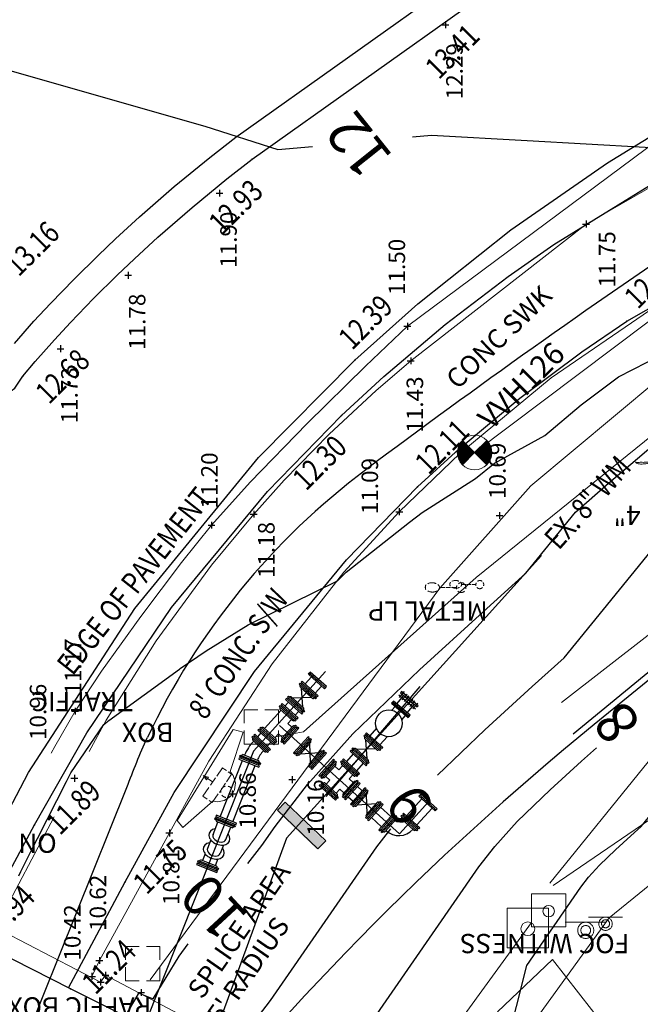
# Model space of a CAD drawing. Units: feet. Extents: x 465099 to 468176, y 1089202 to 1092289.
# Drawn here: x 467581 to 467626, y 1090123 to 1090195 of the extents above; entities that cross this region are included whole.
import ezdxf
from ezdxf.enums import TextEntityAlignment as Align

# ---------------------------------------------------------------- set-up
doc = ezdxf.new("R2010")
doc.units = ezdxf.units.FT
doc.header["$LTSCALE"] = 10
doc.header["$MEASUREMENT"] = 0
doc.header["$PDSIZE"] = 0.03
for name, pattern in [('DASH4', [0.1875, 0.125, -0.0625]), ('EXRW', [1.8, 0.6375, -0.075, 0.15, -0.075, 0.15, -0.075, 0.6375]), ('HIDDEN', [0.375, 0.25, -0.125]), ('LANELINE_EXIST', [1, 0.25, -0.75]), ('PHANTOM2', [1.25, 0.625, -0.125, 0.125, -0.125, 0.125, -0.125])]:
    doc.linetypes.add(name, pattern=pattern)
for name, color, linetype, lineweight in [('11', 13, 'CONTINUOUS', 0), ('14', 13, 'CONTINUOUS', 0), ('15', 13, 'CONTINUOUS', 0), ('26', 13, 'CONTINUOUS', 0), ('3', 13, 'CONTINUOUS', 0), ('62', 13, 'CONTINUOUS', 0), ('7', 13, 'CONTINUOUS', 0), ('S-TEXT', 13, 'LANELINE_EXIST', 0)]:
    doc.layers.add(name, color=color, linetype=linetype, lineweight=lineweight)
for name, color, linetype in [('CE_UTIL_TEL_SYMB', 13, 'CONTINUOUS'), ('CONT-MJR', 13, 'CONTINUOUS'), ('CONT-MNR', 13, 'CONTINUOUS'), ('ES-ELEV', 13, 'CONTINUOUS'), ('ES-ELEVTIK', 13, 'CONTINUOUS'), ('ES-EOP', 7, 'CONTINUOUS'), ('ES-OBJECT', 13, 'CONTINUOUS'), ('ES-SWK', 13, 'CONTINUOUS'), ('EU-ELEC', 13, 'CONTINUOUS'), ('PROPWM', 7, 'CONTINUOUS'), ('S-BANK', 13, 'TOP_OF_BANK'), ('S-CONC', 7, 'CONTINUOUS'), ('S-DRIVE', 7, 'CONTINUOUS'), ('S-ELEC', 13, 'CONTINUOUS'), ('S-GTE', 13, 'DASH4'), ('s-pave', 7, 'CONTINUOUS'), ('s-row', 3, 'PHANTOM2'), ('S-SIGN', 13, 'CONTINUOUS'), ('S-TOPO-PTS', 13, 'CONTINUOUS'), ('S-WALK', 13, 'CONTINUOUS'), ('U-BUR-FO', 13, 'FIBEROPTIC_CABLE'), ('U-BUR-GAS', 13, 'GAS_LINE'), ('U-BUR-PWR', 13, 'BURIED_ELEC'), ('U-BUR-TEL', 13, 'BURIED TELEPHONE'), ('U-BUR-UNKNOWN', 13, 'CONTINUOUS'), ('U-BUR-WATER', 13, 'WATER_LINE'), ('U-TEXT', 13, 'CONTINUOUS'), ('U-VVH', 13, 'CONTINUOUS'), ('UG-SANSEWER', 13, 'CONTINUOUS'), ('UG-WATER', 13, 'CONTINUOUS')]:
    doc.layers.add(name, color=color, linetype=linetype)
doc.styles.add('L80', font='simplex.shx', dxfattribs={"oblique": 15, "height": 1.2})
doc.styles.add('L80 S', font='simplex.shx', dxfattribs={"width": 0.8, "height": 1.6})
doc.styles.add('ROMANS', font='romans.shx', dxfattribs={"oblique": 15, "height": 0.1})
doc.styles.add('TXT', font='txt.shx')
doc.linetypes.add('BURIED TELEPHONE', pattern='A,0.5,-0.2,["BT",Standard,S=0.1,R=0,X=-0.1,Y=-0.05],-0.25', length=0.95)
doc.linetypes.add('BURIED_ELEC', pattern='A,0.5,-0.2,["BE",Standard,S=0.1,R=0,X=-0.1,Y=-0.05],-0.25', length=0.95)
doc.linetypes.add('FIBEROPTIC_CABLE', pattern='A,0.5,-0.2,["FOC",Standard,S=0.1,R=0,X=-0.1,Y=-0.05],-0.25', length=0.95)
doc.linetypes.add('GAS_LINE', pattern='A,0.5,-0.2,["GAS",Standard,S=0.1,R=0,X=-0.1,Y=-0.05],-0.25', length=0.95)
doc.linetypes.add('SANITARY_FORCE_MAIN', pattern='A,0.8,-0.2,["FM",Standard,S=0.08,R=0,X=-0.1,Y=-0.05],-0.1', length=1.1)
doc.linetypes.add('TOP_OF_BANK', pattern='A,1,["/\\",Standard,S=0.08,R=0,X=0,Y=0],-0.13', length=1.13)
doc.linetypes.add('WATER_LINE', pattern='A,0.35,-0.03,["W",Standard,S=0.06,R=0,X=-0.03,Y=-0.03],-0.03', length=0.41)
doc.linetypes.add('WATER_SUPPLY', pattern='A,0.8,-0.2,["W",Standard,S=0.08,R=0,X=-0.1,Y=-0.05],-0.1', length=1.1)

# ---------------------------------------------------------------- blocks, each defined once
blk = doc.blocks.new('PS')
at = {"layer": '14', "color": 7, "linetype": 'HIDDEN', "lineweight": 0}
for p, q in [((0.012, 0.504), (0.012, 0.839)), ((-0.488, 0.5), (-0.488, 0.347)), ((-0.488, 0.5), (-0.177, 0.5)), ((0.154, 0.5), (-0.105, 0.5)), ((0.513, 0.5), (0.222, 0.5)), ((0.513, 0.504), (0.513, 0.354)), ((0.513, 0.181), (0.513, 0.292)), ((-0.488, 0.169), (-0.488, 0.283)), ((-0.488, 0.169), (-0.18, 0.169)), ((0.198, 0.169), (-0.125, 0.169)), ((0.509, 0.173), (0.245, 0.173))]:
    blk.add_line(p, q, dxfattribs=at)
blk.add_lwpolyline([(0.012, 0.831), (-0.039, 0.682), (0.06, 0.682), (0.008, 0.828)], dxfattribs=at)
for centre, radius, start, end in [((0.044, 0.011), 0.201, 163.8832, 202.8498), ((0.005, 0.011), 0.162, 45.0677, 132.9221), ((0.064, 0), 0.115, 329.0362, 30.9638), ((0.009, 0), 0.162, 227.1045, 312.8955)]:
    blk.add_arc(centre, radius, start, end, dxfattribs=at)
blk = doc.blocks.new('SSS')
at = {"layer": '15', "color": 1, "linetype": 'HIDDEN', "lineweight": 0}
blk.add_line((-0.494, 0.194), (0.494, 0.194), dxfattribs=at)
for radius in [0.195, 0.117]:
    blk.add_circle((0, 0), radius, dxfattribs=at)
blk = doc.blocks.new('LP')
at = {"layer": '3', "color": 1, "linetype": 'HIDDEN', "lineweight": 0}
for p, q in [((-0.527, -0.01), (-0.441, -0.01)), ((-0.441, -0.01), (-0.398, -0.01)), ((-0.375, -0.01), (-0.297, -0.01)), ((-0.297, -0.01), (-0.258, -0.01)), ((-0.231, -0.01), (-0.164, -0.01)), ((-0.164, -0.01), (-0.114, -0.01))]:
    blk.add_line(p, q, dxfattribs=at)
for centre, radius, start, end in [((-0.75, -0.005), 0.119, 146.8018, 205.5701), ((-0.705, -0.143), 0.25, 67.2387, 114.9648), ((-0.609, -0.007), 0.0821, 311.8863, 55.0502), ((0.026, -0.015), 0.14, 156.3251, 193.7355), ((0.003, 0.003), 0.104, 50.673, 129.327), ((-0.005, -0.014), 0.12, 345.375, 29.4878), ((-0.698, 0.122), 0.241, 242.0971, 295.8568), ((-0.001, -0.018), 0.113, 223.5201, 313.6855)]:
    blk.add_arc(centre, radius, start, end, dxfattribs=at)
blk = doc.blocks.new('TPD')
at = {"layer": '11', "color": 40, "linetype": 'Continuous', "lineweight": 0}
blk.add_lwpolyline([(-0.502, -0.46), (-0.502, 0.502), (0.502, 0.502), (0.502, -0.46)], close=True, dxfattribs=at)
blk.add_circle((0, 0), 0.167, dxfattribs=at)
blk = doc.blocks.new('WPB')
at = {"layer": '26', "color": 40, "linetype": 'Continuous', "lineweight": 0}
for p, q in [((-0.497, 0.497), (-0.497, 0.102)), ((-0.497, 0.497), (-0.102, 0.497)), ((0.505, 0.497), (0.11, 0.497)), ((0.505, 0.497), (0.505, 0.102)), ((-0.497, -0.505), (-0.497, -0.11)), ((0.505, -0.505), (0.505, -0.11)), ((-0.497, -0.505), (-0.102, -0.505)), ((0.505, -0.505), (0.11, -0.505))]:
    blk.add_line(p, q, dxfattribs=at)
blk = doc.blocks.new('CSH')
at = {"layer": '62', "color": 2, "linetype": 'Continuous', "lineweight": 0}
for p, q in [((-0.405, 0.297), (-0.405, -0.297)), ((-0.38, 0.328), (-0.38, -0.328)), ((0, 0), (-0.355, 0.355)), ((-0.355, 0.355), (-0.355, -0.355)), ((-0.33, 0.33), (-0.33, -0.33)), ((-0.305, 0.305), (-0.305, -0.305)), ((0, 0), (0.355, 0.355)), ((0, 0), (0.355, 0.355)), ((0.305, 0.305), (0.305, -0.305)), ((0.33, 0.33), (0.33, -0.33)), ((0.355, 0.355), (0.355, -0.355)), ((0.38, 0.328), (0.38, -0.328)), ((0.405, 0.297), (0.405, -0.297)), ((-0.48, 0.145), (-0.48, -0.145)), ((-0.456, 0.212), (-0.456, -0.212)), ((-0.43, 0.259), (-0.43, -0.259)), ((0, 0), (-0.355, -0.355)), ((-0.28, 0.28), (-0.28, -0.28)), ((-0.255, 0.255), (-0.255, -0.255)), ((-0.23, 0.23), (-0.23, -0.23)), ((-0.23, 0.23), (-0.23, -0.204)), ((-0.205, 0.205), (-0.205, -0.204)), ((-0.18, 0.18), (-0.18, -0.18)), ((-0.154, 0.154), (-0.154, -0.154)), ((-0.129, 0.129), (-0.129, -0.129)), ((-0.104, 0.104), (-0.104, -0.104)), ((-0.079, 0.079), (-0.079, -0.079)), ((-0.054, 0.054), (-0.054, -0.054)), ((-0.029, 0.029), (-0.029, -0.029)), ((0, 0), (0.355, -0.355)), ((0.029, 0.029), (0.029, -0.029)), ((0.054, 0.054), (0.054, -0.054)), ((0.079, 0.079), (0.079, -0.079)), ((0.104, 0.104), (0.104, -0.104)), ((0.129, 0.129), (0.129, -0.129)), ((0.154, 0.154), (0.154, -0.154)), ((0.18, 0.18), (0.18, -0.18)), ((0.204, 0.205), (0.204, -0.204)), ((0.23, 0.23), (0.23, -0.23)), ((0.255, 0.255), (0.255, -0.255)), ((0.28, 0.28), (0.28, -0.28)), ((0.43, 0.259), (0.43, -0.259)), ((0.455, 0.212), (0.455, -0.212)), ((0.48, 0.145), (0.48, -0.145))]:
    blk.add_line(p, q, dxfattribs=at)
blk.add_circle((0, 0), 0.502, dxfattribs=at)

msp = doc.modelspace()

# ---------------------------------------------------------------- hatches: boundary and pattern name
at = {"layer": 'PROPWM'}
msp.add_hatch(color=256, dxfattribs=at).paths.add_polyline_path([(467602.755, 1090134.224), (467603.32, 1090134.813), (467600.378, 1090137.634), (467599.813, 1090137.045)])

# ---------------------------------------------------------------- linework, layer by layer
at = {"layer": '7', "linetype": 'Continuous', "lineweight": 0}
msp.add_open_spline([(467627.009, 1090162.354), (467626.975, 1090162.347), (467626.941, 1090162.341), (467626.907, 1090162.334), (467626.873, 1090162.327), (467626.839, 1090162.323), (467626.804, 1090162.316), (467626.764, 1090162.309), (467626.723, 1090162.299), (467626.682, 1090162.291), (467626.641, 1090162.284), (467626.599, 1090162.277), (467626.557, 1090162.271), (467626.513, 1090162.266), (467626.469, 1090162.261), (467626.424, 1090162.259), (467626.384, 1090162.257), (467626.344, 1090162.257), (467626.304, 1090162.256), (467626.259, 1090162.256), (467626.213, 1090162.256), (467626.167, 1090162.259), (467626.131, 1090162.261), (467626.097, 1090162.272), (467626.062, 1090162.281), (467626.024, 1090162.292), (467625.989, 1090162.306), (467625.952, 1090162.321), (467625.921, 1090162.334), (467625.845, 1090162.384), (467625.877, 1090162.387), (467625.909, 1090162.389), (467625.944, 1090162.379), (467625.977, 1090162.379), (467626.031, 1090162.379), (467626.085, 1090162.378), (467626.139, 1090162.379), (467626.181, 1090162.38), (467626.223, 1090162.381), (467626.264, 1090162.382), (467626.318, 1090162.382), (467626.371, 1090162.379), (467626.424, 1090162.379), (467626.469, 1090162.379), (467626.513, 1090162.384), (467626.557, 1090162.384), (467626.594, 1090162.384), (467626.632, 1090162.382), (467626.669, 1090162.382), (467626.701, 1090162.381), (467626.733, 1090162.381), (467626.764, 1090162.382), (467626.8, 1090162.382), (467626.836, 1090162.383), (467626.872, 1090162.384), (467626.908, 1090162.385), (467626.944, 1090162.394), (467626.979, 1090162.392), (467626.99, 1090162.391), (467626.999, 1090162.388), (467627.009, 1090162.387)], degree=3, knots=[0, 0, 0, 0, 0.045248, 0.045248, 0.045248, 0.090302, 0.090302, 0.090302, 0.144472, 0.144472, 0.144472, 0.19932, 0.19932, 0.19932, 0.256984, 0.256984, 0.256984, 0.308989, 0.308989, 0.308989, 0.368574, 0.368574, 0.368574, 0.415101, 0.415101, 0.415101, 0.465815, 0.465815, 0.465815, 0.508816, 0.508816, 0.508816, 0.552265, 0.552265, 0.552265, 0.622673, 0.622673, 0.622673, 0.676843, 0.676843, 0.676843, 0.746176, 0.746176, 0.746176, 0.803625, 0.803625, 0.803625, 0.852381, 0.852381, 0.852381, 0.893542, 0.893542, 0.893542, 0.940132, 0.940132, 0.940132, 0.986822, 0.986822, 0.986822, 1, 1, 1, 1], dxfattribs=at)
at = {"layer": 'CE_UTIL_TEL_SYMB', "ltscale": 0.2}
msp.add_lwpolyline([(467678.712, 1090188.813), (467622.859, 1090143.313, 0.111407), (467566.47, 1090071.387), (467546.958, 1090026.601)], format="xyb", dxfattribs=at)
at = {"layer": 'CONT-MJR', "elevation": 10, "flags": 128}
for points in [[(467597.711, 1090133.21), (467598.717, 1090134.52), (467599.682, 1090135.915), (467602.029, 1090138.947), (467605.326, 1090142.637), (467610.189, 1090147.306), (467614.794, 1090151.511), (467617.903, 1090154.312), (467621.514, 1090158.747), (467623.896, 1090160.867), (467627.161, 1090163.617)], [(467575.425, 1090074.875), (467580.645, 1090094.125), (467580.261, 1090097.77), (467581.172, 1090101.36), (467582.51, 1090107.28), (467583.506, 1090111.104), (467584.512, 1090114.844), (467589.736, 1090123.691), (467589.745, 1090123.723), (467589.791, 1090123.79), (467589.795, 1090123.794), (467589.8, 1090123.801), (467589.837, 1090123.785), (467589.863, 1090123.775), (467590.818, 1090123.372), (467592.709, 1090126.469), (467593.36, 1090127.365)]]:
    msp.add_lwpolyline(points, dxfattribs=at)
at = {"layer": 'CONT-MNR', "flags": 128}
for points, elevation in [([(467609.665, 1090186.038), (467611.052, 1090186.169), (467617.995, 1090185.776), (467626.568, 1090185.291), (467626.782, 1090185.279), (467629.298, 1090185.276), (467630.31, 1090185.815), (467631.224, 1090186.327), (467631.849, 1090186.737), (467638.599, 1090188.68), (467640.067, 1090189.479), (467641.606, 1090190.357), (467643.593, 1090191.655), (467645.385, 1090193.076), (467646.558, 1090194.147), (467654.973, 1090199.871), (467665.133, 1090208.001), (467666.962, 1090209.803), (467673.236, 1090215.984), (467672.61, 1090222.494)], 12), ([(467569.867, 1090202.934), (467576.98, 1090192.435), (467577.522, 1090191.677), (467594.571, 1090186.817), (467599.892, 1090185.11), (467602.412, 1090185.349)], 12), ([(467611.477, 1090139.625), (467614.935, 1090142.944), (467618.373, 1090146.084), (467620.695, 1090148.176), (467629.576, 1090159.085), (467630.738, 1090160.119), (467632.33, 1090161.46), (467634.008, 1090162.716), (467635.319, 1090163.397), (467636.055, 1090163.627), (467637.04, 1090163.879), (467643.872, 1090169.207), (467644.895, 1090169.563), (467645.53, 1090169.868), (467646.089, 1090170.212), (467647.154, 1090171.043), (467647.964, 1090171.544), (467648.814, 1090172.096), (467653.641, 1090175.861), (467654.186, 1090176.263)], 9), ([(467581.06, 1090132.327), (467581.208, 1090132.645), (467582.167, 1090134.53), (467582.424, 1090135.043), (467584.526, 1090139.174), (467584.858, 1090139.806), (467587.251, 1090143.321), (467587.492, 1090143.518), (467587.545, 1090143.573), (467587.599, 1090143.611), (467592.752, 1090147.354), (467592.797, 1090147.385), (467594.677, 1090148.685), (467597.737, 1090150.574), (467604.21, 1090153.769), (467604.742, 1090154.308), (467604.852, 1090154.389), (467609.439, 1090158.036), (467610.371, 1090158.724), (467614.257, 1090161.215), (467615.616, 1090162.327), (467619.294, 1090164.331), (467621.924, 1090166.563), (467624.643, 1090168.599), (467627.763, 1090170.195)], 11), ([(467614.367, 1090093.611), (467615.511, 1090097.83), (467614.16, 1090110.674), (467614.164, 1090110.69), (467614.188, 1090110.794), (467617.965, 1090125.792), (467621.904, 1090131.485), (467622.467, 1090132.213), (467623.259, 1090133.099), (467624.427, 1090134.22), (467625.533, 1090135.23), (467626.279, 1090135.903), (467632.88, 1090144.011), (467634.102, 1090145.505)], 7), ([(467601.387, 1090087.366), (467603.889, 1090096.595), (467602.86, 1090106.373), (467603.167, 1090107.58), (467605.007, 1090115.722), (467606.403, 1090121.263), (467614.496, 1090132.961), (467615.654, 1090134.458), (467617.281, 1090136.279), (467619.681, 1090138.582), (467621.953, 1090140.657), (467623.026, 1090141.624)], 8), ([(467588.406, 1090081.12), (467592.267, 1090095.36), (467591.561, 1090102.072), (467592.169, 1090104.47), (467594.615, 1090115.292), (467594.907, 1090116.412), (467595.202, 1090117.507), (467596.75, 1090120.129), (467597.048, 1090120.004), (467597.601, 1090120.91), (467598.48, 1090122.121), (467599.36, 1090123.267), (467607.089, 1090134.438), (467608.099, 1090135.743)], 9)]:
    msp.add_lwpolyline(points, dxfattribs=dict(at, elevation=elevation))
at = {"layer": 'ES-ELEVTIK'}
for p in [(467598.024, 1090184.411), (467625.247, 1090172.643), (467605.483, 1090169.808), (467581.364, 1090168.64), (467604.516, 1090165.776), (467610.043, 1090160.595), (467582.217, 1090136.019), (467588.787, 1090131.894), (467584.825, 1090124.114)]:
    msp.add_point(p, dxfattribs=at)
at = {"layer": 'ES-EOP'}
for points in [[(467621.289, 1090061.526), (467625.289, 1090064.365), (467623.474, 1090067.281), (467626.047, 1090069.269), (467628.453, 1090067.031), (467640.655, 1090076.531), (467613.104, 1090109.931), (467584.825, 1090124.114), (467576.572, 1090128.289), (467577.138, 1090131), (467581.763, 1090139.821), (467589.509, 1090151.744), (467598.493, 1090162.725), (467605.483, 1090169.808), (467610.06, 1090173.904), (467616.819, 1090179.292), (467623.835, 1090184.161), (467628.96, 1090187.307), (467654.645, 1090205.864)], [(467580.749, 1090171.009), (467582.167, 1090172.632), (467583.369, 1090173.921), (467585.079, 1090175.689), (467586.83, 1090177.419), (467588.096, 1090178.626), (467589.84, 1090180.228), (467592.359, 1090182.424), (467594.942, 1090184.545), (467596.829, 1090186.015), (467613.058, 1090197.569)], [(467574.225, 1090170.503), (467574.304, 1090169.465), (467574.973, 1090168.005), (467576.06, 1090167.032), (467576.954, 1090166.649), (467577.941, 1090166.507), (467579.423, 1090166.797), (467580.777, 1090167.76), (467581.364, 1090168.64), (467582.265, 1090169.705), (467583.652, 1090171.292), (467584.819, 1090172.544), (467586.501, 1090174.282), (467588.223, 1090175.984), (467589.462, 1090177.165), (467591.174, 1090178.737), (467593.651, 1090180.897), (467596.191, 1090182.983), (467598.024, 1090184.411), (467614.234, 1090195.951)]]:
    msp.add_lwpolyline(points, dxfattribs=at)
at = {"layer": 'ES-SWK'}
for points in [[(467577.729, 1090127.704), (467582.217, 1090136.019), (467586.003, 1090142.725), (467592.159, 1090151.815), (467599.145, 1090160.262), (467604.516, 1090165.776), (467607.577, 1090168.609), (467612.05, 1090172.401), (467616.626, 1090175.897), (467619.929, 1090178.205), (467627.507, 1090182.894), (467635.688, 1090184.72), (467636.409, 1090184.91), (467637.422, 1090185.207), (467638.424, 1090185.538), (467639.126, 1090185.792), (467639.917, 1090186.101), (467641.021, 1090186.575), (467642.107, 1090187.09), (467642.862, 1090187.479), (467664.019, 1090204.179)], [(467584.682, 1090124.186), (467588.787, 1090131.894), (467592.345, 1090138.378), (467598.193, 1090147.163), (467604.88, 1090155.303), (467610.043, 1090160.595), (467613.052, 1090163.36), (467617.459, 1090167.044), (467621.978, 1090170.424), (467625.247, 1090172.643), (467630.697, 1090175.742), (467635.854, 1090176.89), (467637.374, 1090177.15), (467639.497, 1090177.658), (467641.576, 1090178.326), (467643.011, 1090178.892), (467644.49, 1090179.573), (467646.515, 1090180.68), (467648.445, 1090181.947), (467649.743, 1090182.932), (467664.084, 1090194.285)]]:
    msp.add_lwpolyline(points, dxfattribs=at)
at = {"layer": 'PROPWM'}
for p, q in [((467602.104, 1090146.978), (467602.174, 1090147.055)), ((467602.244, 1090147.133), (467602.174, 1090147.055)), ((467602.174, 1090147.055), (467603.272, 1090146.064)), ((467602.174, 1090147.055), (467602.251, 1090146.985)), ((467602.251, 1090146.985), (467602.174, 1090147.055)), ((467603.419, 1090146.072), (467602.244, 1090147.133)), ((467602.321, 1090146.782), (467601.865, 1090146.278)), ((467603.28, 1090145.917), (467602.104, 1090146.978)), ((467602.251, 1090146.985), (467603.272, 1090146.064)), ((467602.608, 1090145.608), (467603.063, 1090146.113)), ((467603.272, 1090146.064), (467603.35, 1090145.994)), ((467603.272, 1090146.064), (467603.35, 1090145.994)), ((467603.35, 1090145.994), (467603.28, 1090145.917)), ((467603.35, 1090145.994), (467603.419, 1090146.072)), ((467609.066, 1090145.709), (467608.705, 1090145.286)), ((467600.671, 1090144.954), (467600.405, 1090144.66)), ((467609.027, 1090145.439), (467608.506, 1090144.829)), ((467608.676, 1090145.477), (467609.88, 1090144.448)), ((467609.272, 1090145.533), (467608.911, 1090145.11)), ((467609.414, 1090145.411), (467609.053, 1090144.988)), ((467609.557, 1090145.289), (467609.196, 1090144.867)), ((467609.699, 1090145.167), (467609.338, 1090144.745)), ((467609.842, 1090145.045), (467609.481, 1090144.623)), ((467600.126, 1090144.35), (467598.926, 1090143.02)), ((467601.148, 1090143.99), (467601.413, 1090144.284)), ((467608.411, 1090144.636), (467608.157, 1090144.355)), ((467609.787, 1090144.789), (467609.266, 1090144.179)), ((467610.048, 1090144.87), (467609.687, 1090144.447)), ((467600.604, 1090143.387), (467600.869, 1090143.681)), ((467608.884, 1090143.668), (467609.171, 1090143.986)), ((467600.018, 1090143.242), (467604.377, 1090139.308)), ((467600.897, 1090143.121), (467600.604, 1090143.387)), ((467607.046, 1090143.042), (467606.564, 1090142.508)), ((467598.647, 1090142.711), (467598.397, 1090142.434)), ((467599.114, 1090141.736), (467599.389, 1090142.041)), ((467599.668, 1090142.35), (467599.934, 1090142.644)), ((467599.934, 1090142.644), (467600.227, 1090142.379)), ((467607.307, 1090141.838), (467607.848, 1090142.439)), ((467595.689, 1090136.614), (467597.316, 1090140.703)), ((467605.364, 1090141.178), (467604.87, 1090140.631)), ((467596.618, 1090136.244), (467598.244, 1090140.332)), ((467604.326, 1090140.028), (467604.032, 1090140.293)), ((467604.591, 1090140.322), (467604.326, 1090140.028)), ((467605.613, 1090139.961), (467606.106, 1090140.508)), ((467603.362, 1090139.55), (467603.656, 1090139.285)), ((467603.656, 1090139.285), (467603.391, 1090138.991)), ((467608.736, 1090135.375), (467604.377, 1090139.308)), ((467605.068, 1090139.358), (467605.333, 1090139.652)), ((467605.362, 1090139.093), (467605.068, 1090139.358)), ((467604.133, 1090138.321), (467604.398, 1090138.615)), ((467604.398, 1090138.615), (467604.692, 1090138.35)), ((467606.02, 1090138.499), (467605.672, 1090138.813)), ((467605.002, 1090138.071), (467605.351, 1090137.756)), ((467610.351, 1090137.91), (467609.244, 1090136.684)), ((467610.134, 1090138.106), (467610.204, 1090138.183)), ((467611.31, 1090137.045), (467610.134, 1090138.106)), ((467610.274, 1090138.261), (467610.204, 1090138.183)), ((467610.204, 1090138.183), (467611.302, 1090137.192)), ((467610.204, 1090138.183), (467610.281, 1090138.113)), ((467610.281, 1090138.113), (467610.204, 1090138.183)), ((467611.449, 1090137.2), (467610.274, 1090138.261)), ((467610.281, 1090138.113), (467611.302, 1090137.192)), ((467608.096, 1090136.625), (467607.351, 1090137.298)), ((467610.861, 1090137.73), (467608.736, 1090135.375)), ((467609.986, 1090136.014), (467611.093, 1090137.241)), ((467611.302, 1090137.192), (467611.379, 1090137.122)), ((467611.302, 1090137.192), (467611.379, 1090137.122)), ((467611.379, 1090137.122), (467611.31, 1090137.045)), ((467611.379, 1090137.122), (467611.449, 1090137.2)), ((467606.681, 1090136.556), (467607.427, 1090135.883)), ((467595.178, 1090135.333), (467595.535, 1090136.227)), ((467596.107, 1090134.962), (467596.464, 1090135.857)), ((467595.017, 1090134.931), (467594.77, 1090134.317)), ((467595.943, 1090134.559), (467595.699, 1090133.947)), ((467594.609, 1090133.914), (467594.413, 1090133.423)), ((467595.538, 1090133.544), (467595.342, 1090133.053))]:
    msp.add_line(p, q, dxfattribs=at)
at = {"layer": 'PROPWM', "linetype": 'WATER_SUPPLY'}
msp.add_line((467595.229, 1090134.118), (467559.168, 1090043.657), dxfattribs=at)
msp.add_lwpolyline([(467603.349, 1090147.175), (467598.127, 1090141.388), (467595.229, 1090134.118)], dxfattribs=at)
at = {"layer": 'PROPWM'}
for points in [[(467601.656, 1090146.326), (467602.677, 1090145.405), (467602.607, 1090145.327), (467602.685, 1090145.258), (467602.615, 1090145.18), (467601.439, 1090146.241), (467601.509, 1090146.318), (467602.607, 1090145.327), (467602.677, 1090145.405), (467602.754, 1090145.335), (467602.824, 1090145.412), (467601.649, 1090146.473), (467601.579, 1090146.396), (467601.656, 1090146.326), (467601.586, 1090146.248), (467601.509, 1090146.318), (467601.439, 1090146.241), (467601.517, 1090146.171, 0.414214), (467601.524, 1090146.024), (467602.39, 1090145.242, 0.414214), (467602.537, 1090145.25, 0.414214)], [(467601.616, 1090144.229), (467600.595, 1090145.15), (467600.665, 1090145.228), (467600.588, 1090145.297), (467600.658, 1090145.375), (467601.833, 1090144.314), (467601.763, 1090144.237), (467600.665, 1090145.228), (467600.595, 1090145.15), (467600.518, 1090145.22), (467600.448, 1090145.143), (467601.624, 1090144.082), (467601.694, 1090144.159), (467601.616, 1090144.229), (467601.686, 1090144.306), (467601.763, 1090144.237), (467601.833, 1090144.314), (467601.756, 1090144.384, 0.414214), (467601.748, 1090144.531), (467600.882, 1090145.313, 0.414214), (467600.735, 1090145.305, 0.414214)], [(467600.196, 1090144.708), (467601.217, 1090143.787), (467601.147, 1090143.71), (467601.225, 1090143.64), (467601.155, 1090143.562), (467599.98, 1090144.623), (467600.049, 1090144.701), (467601.147, 1090143.71), (467601.217, 1090143.787), (467601.295, 1090143.717), (467601.364, 1090143.794), (467600.189, 1090144.855), (467600.119, 1090144.778), (467600.196, 1090144.708), (467600.127, 1090144.631), (467600.049, 1090144.701), (467599.98, 1090144.623), (467600.057, 1090144.553, 0.414214), (467600.064, 1090144.406), (467600.931, 1090143.625, 0.414214), (467601.078, 1090143.632, 0.414214)], [(467599.598, 1090141.993), (467598.577, 1090142.914), (467598.647, 1090142.991), (467598.57, 1090143.061), (467598.64, 1090143.138), (467599.815, 1090142.078), (467599.745, 1090142), (467598.647, 1090142.991), (467598.577, 1090142.914), (467598.5, 1090142.984), (467598.43, 1090142.906), (467599.606, 1090141.846), (467599.676, 1090141.923), (467599.598, 1090141.993), (467599.668, 1090142.07), (467599.745, 1090142), (467599.815, 1090142.078), (467599.738, 1090142.147, 0.414214), (467599.73, 1090142.295), (467598.864, 1090143.076, 0.414214), (467598.717, 1090143.069, 0.414214)], [(467601.255, 1090143.051), (467600.334, 1090142.031), (467600.257, 1090142.1), (467600.187, 1090142.023), (467600.109, 1090142.093), (467601.17, 1090143.268), (467601.247, 1090143.198), (467600.257, 1090142.1), (467600.334, 1090142.031), (467600.264, 1090141.953), (467600.341, 1090141.883), (467601.402, 1090143.059), (467601.325, 1090143.129), (467601.255, 1090143.051), (467601.178, 1090143.121), (467601.247, 1090143.198), (467601.17, 1090143.268), (467601.1, 1090143.191, 0.414214), (467600.953, 1090143.183), (467600.172, 1090142.317, 0.414214), (467600.179, 1090142.17, 0.414214)], [(467598.216, 1090142.465), (467599.201, 1090141.506), (467599.128, 1090141.431), (467599.203, 1090141.359), (467599.13, 1090141.284), (467597.996, 1090142.389), (467598.068, 1090142.463), (467599.128, 1090141.431), (467599.201, 1090141.506), (467599.275, 1090141.433), (467599.348, 1090141.508), (467598.214, 1090142.612), (467598.141, 1090142.538), (467598.216, 1090142.465), (467598.143, 1090142.39), (467598.068, 1090142.463), (467597.996, 1090142.389), (467598.07, 1090142.316, 0.414214), (467598.072, 1090142.169), (467598.908, 1090141.355, 0.414214), (467599.055, 1090141.357, 0.414214)], [(467601.181, 1090141.266), (467602.103, 1090142.287), (467602.18, 1090142.217), (467602.25, 1090142.294), (467602.327, 1090142.224), (467601.266, 1090141.049), (467601.189, 1090141.119), (467602.18, 1090142.217), (467602.103, 1090142.287), (467602.172, 1090142.364), (467602.095, 1090142.434), (467601.034, 1090141.258), (467601.112, 1090141.188), (467601.181, 1090141.266), (467601.259, 1090141.196), (467601.189, 1090141.119), (467601.266, 1090141.049), (467601.336, 1090141.126, 0.414214), (467601.483, 1090141.134), (467602.265, 1090142, 0.414214), (467602.257, 1090142.147, 0.414214)], [(467606.342, 1090142.568), (467607.362, 1090141.647), (467607.293, 1090141.57), (467607.37, 1090141.5), (467607.3, 1090141.423), (467606.125, 1090142.484), (467606.195, 1090142.561), (467607.293, 1090141.57), (467607.362, 1090141.647), (467607.44, 1090141.578), (467607.51, 1090141.655), (467606.334, 1090142.716), (467606.264, 1090142.638), (467606.342, 1090142.568), (467606.272, 1090142.491), (467606.195, 1090142.561), (467606.125, 1090142.484), (467606.202, 1090142.414, 0.414214), (467606.21, 1090142.267), (467607.076, 1090141.485, 0.414214), (467607.223, 1090141.493, 0.414214)], [(467603.278, 1090141.226), (467602.357, 1090140.205), (467602.28, 1090140.275), (467602.21, 1090140.197), (467602.132, 1090140.267), (467603.193, 1090141.443), (467603.271, 1090141.373), (467602.28, 1090140.275), (467602.357, 1090140.205), (467602.287, 1090140.128), (467602.364, 1090140.058), (467603.425, 1090141.233), (467603.348, 1090141.303), (467603.278, 1090141.226), (467603.201, 1090141.296), (467603.271, 1090141.373), (467603.193, 1090141.443), (467603.123, 1090141.365, 0.414214), (467602.976, 1090141.358), (467602.195, 1090140.492, 0.414214), (467602.202, 1090140.345, 0.414214)], [(467606.302, 1090140.472), (467605.281, 1090141.393), (467605.351, 1090141.47), (467605.273, 1090141.54), (467605.343, 1090141.617), (467606.519, 1090140.557), (467606.449, 1090140.479), (467605.351, 1090141.47), (467605.281, 1090141.393), (467605.204, 1090141.463), (467605.134, 1090141.385), (467606.309, 1090140.325), (467606.379, 1090140.402), (467606.302, 1090140.472), (467606.372, 1090140.549), (467606.449, 1090140.479), (467606.519, 1090140.557), (467606.441, 1090140.627, 0.414214), (467606.434, 1090140.774), (467605.568, 1090141.555, 0.414214), (467605.42, 1090141.548, 0.414214)], [(467598.457, 1090140.36), (467597.18, 1090140.869), (467597.218, 1090140.966), (467597.122, 1090141.004), (467597.16, 1090141.101), (467598.631, 1090140.515), (467598.592, 1090140.418), (467597.218, 1090140.966), (467597.18, 1090140.869), (467597.083, 1090140.908), (467597.044, 1090140.811), (467598.515, 1090140.224), (467598.554, 1090140.321), (467598.457, 1090140.36), (467598.496, 1090140.457), (467598.592, 1090140.418), (467598.631, 1090140.515), (467598.534, 1090140.553, 0.414214), (467598.476, 1090140.689), (467597.392, 1090141.121, 0.414214), (467597.257, 1090141.062, 0.414214)], [(467603.004, 1090139.621), (467603.926, 1090140.641), (467604.003, 1090140.572), (467604.073, 1090140.649), (467604.15, 1090140.579), (467603.089, 1090139.404), (467603.012, 1090139.474), (467604.003, 1090140.572), (467603.926, 1090140.641), (467603.995, 1090140.719), (467603.918, 1090140.789), (467602.857, 1090139.613), (467602.935, 1090139.543), (467603.004, 1090139.621), (467603.082, 1090139.551), (467603.012, 1090139.474), (467603.089, 1090139.404), (467603.159, 1090139.481, 0.414214), (467603.306, 1090139.489), (467604.088, 1090140.355, 0.414214), (467604.08, 1090140.502, 0.414214)], [(467604.661, 1090140.679), (467605.682, 1090139.758), (467605.612, 1090139.681), (467605.69, 1090139.611), (467605.62, 1090139.534), (467604.444, 1090140.594), (467604.514, 1090140.672), (467605.612, 1090139.681), (467605.682, 1090139.758), (467605.759, 1090139.688), (467605.829, 1090139.766), (467604.654, 1090140.826), (467604.584, 1090140.749), (467604.661, 1090140.679), (467604.591, 1090140.602), (467604.514, 1090140.672), (467604.444, 1090140.594), (467604.522, 1090140.525, 0.414214), (467604.529, 1090140.377), (467605.395, 1090139.596, 0.414214), (467605.542, 1090139.603, 0.414214)], [(467605.72, 1090139.022), (467604.799, 1090138.002), (467604.721, 1090138.071), (467604.652, 1090137.994), (467604.574, 1090138.064), (467605.635, 1090139.239), (467605.712, 1090139.17), (467604.721, 1090138.071), (467604.799, 1090138.002), (467604.729, 1090137.924), (467604.806, 1090137.855), (467605.867, 1090139.03), (467605.79, 1090139.1), (467605.72, 1090139.022), (467605.642, 1090139.092), (467605.712, 1090139.17), (467605.635, 1090139.239), (467605.565, 1090139.162, 0.414214), (467605.418, 1090139.154), (467604.636, 1090138.288, 0.414214), (467604.644, 1090138.141, 0.414214)], [(467604.063, 1090137.964), (467603.042, 1090138.885), (467603.112, 1090138.962), (467603.035, 1090139.032), (467603.104, 1090139.109), (467604.28, 1090138.049), (467604.21, 1090137.971), (467603.112, 1090138.962), (467603.042, 1090138.885), (467602.965, 1090138.955), (467602.895, 1090138.877), (467604.071, 1090137.817), (467604.14, 1090137.894), (467604.063, 1090137.964), (467604.133, 1090138.041), (467604.21, 1090137.971), (467604.28, 1090138.049), (467604.203, 1090138.119, 0.414214), (467604.195, 1090138.266), (467603.329, 1090139.047, 0.414214), (467603.182, 1090139.04, 0.414214)], [(467605.302, 1090137.547), (467606.223, 1090138.568), (467606.301, 1090138.498), (467606.371, 1090138.576), (467606.448, 1090138.506), (467605.387, 1090137.33), (467605.31, 1090137.4), (467606.301, 1090138.498), (467606.223, 1090138.568), (467606.293, 1090138.645), (467606.216, 1090138.715), (467605.155, 1090137.54), (467605.232, 1090137.47), (467605.302, 1090137.547), (467605.38, 1090137.477), (467605.31, 1090137.4), (467605.387, 1090137.33), (467605.457, 1090137.408, 0.414214), (467605.604, 1090137.415), (467606.386, 1090138.281, 0.414214), (467606.378, 1090138.428, 0.414214)], [(467607.399, 1090137.507), (467606.478, 1090136.486), (467606.4, 1090136.556), (467606.331, 1090136.479), (467606.253, 1090136.549), (467607.314, 1090137.724), (467607.391, 1090137.654), (467606.4, 1090136.556), (467606.478, 1090136.486), (467606.408, 1090136.409), (467606.485, 1090136.339), (467607.546, 1090137.515), (467607.469, 1090137.585), (467607.399, 1090137.507), (467607.322, 1090137.577), (467607.391, 1090137.654), (467607.314, 1090137.724), (467607.244, 1090137.647, 0.414214), (467607.097, 1090137.639), (467606.316, 1090136.773, 0.414214), (467606.323, 1090136.626, 0.414214)], [(467595.476, 1090136.587), (467596.754, 1090136.077), (467596.715, 1090135.981), (467596.812, 1090135.942), (467596.773, 1090135.845), (467595.302, 1090136.432), (467595.341, 1090136.528), (467596.715, 1090135.981), (467596.754, 1090136.077), (467596.85, 1090136.039), (467596.889, 1090136.136), (467595.418, 1090136.722), (467595.379, 1090136.625), (467595.476, 1090136.587), (467595.438, 1090136.49), (467595.341, 1090136.528), (467595.302, 1090136.432), (467595.399, 1090136.393, 0.414214), (467595.457, 1090136.258), (467596.541, 1090135.826, 0.414214), (467596.676, 1090135.884, 0.414214)], [(467607.378, 1090135.674), (467608.299, 1090136.695), (467608.377, 1090136.625), (467608.447, 1090136.702), (467608.524, 1090136.632), (467607.463, 1090135.457), (467607.386, 1090135.527), (467608.377, 1090136.625), (467608.299, 1090136.695), (467608.369, 1090136.772), (467608.292, 1090136.842), (467607.231, 1090135.666), (467607.308, 1090135.596), (467607.378, 1090135.674), (467607.456, 1090135.604), (467607.386, 1090135.527), (467607.463, 1090135.457), (467607.533, 1090135.534, 0.414214), (467607.68, 1090135.542), (467608.462, 1090136.408, 0.414214), (467608.454, 1090136.555, 0.414214)], [(467609.035, 1090136.732), (467610.056, 1090135.811), (467609.986, 1090135.734), (467610.063, 1090135.664), (467609.994, 1090135.587), (467608.818, 1090136.648), (467608.888, 1090136.725), (467609.986, 1090135.734), (467610.056, 1090135.811), (467610.133, 1090135.741), (467610.203, 1090135.819), (467609.027, 1090136.88), (467608.958, 1090136.802), (467609.035, 1090136.732), (467608.965, 1090136.655), (467608.888, 1090136.725), (467608.818, 1090136.648), (467608.895, 1090136.578, 0.414214), (467608.903, 1090136.431), (467609.769, 1090135.649, 0.414214), (467609.916, 1090135.657, 0.414214)], [(467595.401, 1090132.693), (467594.123, 1090133.202), (467594.162, 1090133.299), (467594.065, 1090133.337), (467594.104, 1090133.434), (467595.575, 1090132.848), (467595.536, 1090132.751), (467594.162, 1090133.299), (467594.123, 1090133.202), (467594.027, 1090133.241), (467593.988, 1090133.144), (467595.459, 1090132.558), (467595.497, 1090132.654), (467595.401, 1090132.693), (467595.439, 1090132.79), (467595.536, 1090132.751), (467595.575, 1090132.848), (467595.478, 1090132.886, 0.414214), (467595.42, 1090133.022), (467594.336, 1090133.454, 0.414214), (467594.201, 1090133.396, 0.414214)]]:
    msp.add_lwpolyline(points, format="xyb", dxfattribs=at)
for points in [[(467601.586, 1090145.968), (467601.686, 1090144.587), (467600.944, 1090145.257), (467602.328, 1090145.298)], [(467606.372, 1090140.829), (467606.272, 1090142.211), (467607.014, 1090141.541), (467605.629, 1090141.499)], [(467601.539, 1090141.196), (467602.92, 1090141.296), (467602.251, 1090140.554), (467602.209, 1090141.938)], [(467605.66, 1090137.477), (467607.041, 1090137.577), (467606.371, 1090136.835), (467606.33, 1090138.219)], [(467602.799, 1090134.269), (467603.364, 1090134.858), (467600.423, 1090137.678), (467599.858, 1090137.089)]]:
    msp.add_lwpolyline(points, close=True, dxfattribs=at)
for points in [[(467610.077, 1090144.679), (467608.873, 1090145.707), (467608.805, 1090145.628), (467610.009, 1090144.6), (467610.077, 1090144.679)], [(467608.149, 1090144.86), (467609.353, 1090143.831), (467609.42, 1090143.911), (467608.216, 1090144.939), (467608.149, 1090144.86)], [(467608.216, 1090144.939), (467609.42, 1090143.911), (467609.488, 1090143.99), (467608.284, 1090145.018), (467608.216, 1090144.939)]]:
    msp.add_lwpolyline(points, dxfattribs=at)
msp.add_circle((467607.948, 1090143.406), 0.972, dxfattribs=at)
for centre, radius, start, end in [((467600.366, 1090139.935), 3.118, 135.76627, 158.26627), ((467600.366, 1090139.935), 2.118, 135.76627, 158.26627), ((467608.671, 1090136.64), 0.396, 227.93778, 317.93778), ((467608.671, 1090136.64), 1.396, 227.93778, 317.93778)]:
    msp.add_arc(centre, radius, start, end, dxfattribs=at)
for centre, major_axis, start_param, end_param in [((467595.643, 1090135.147), (0.735, -0.293), 2.254384, 7.170394), ((467595.643, 1090135.147), (-0.464, 0.185), 0, 3.141593), ((467595.234, 1090134.132), (-0.735, 0.293), 5.395977, 10.311986), ((467595.234, 1090134.132), (-0.464, 0.185), 0, 3.141593)]:
    msp.add_ellipse(centre, major_axis=major_axis, ratio=0.707107, start_param=start_param, end_param=end_param, dxfattribs=at)
at = {"layer": 'S-BANK', "lineweight": 20, "ltscale": 0.5}
for p, q in [((467627.488, 1090168.371), (467618.269, 1090160.668)), ((467618.269, 1090160.668), (467611.665, 1090153.239)), ((467611.665, 1090153.239), (467590.612, 1090124.763))]:
    msp.add_line(p, q, dxfattribs=at)
at = {"layer": 'S-CONC', "lineweight": 20}
msp.add_lwpolyline([(467592.58, 1090136.34), (467592.993, 1090135.837), (467595.17, 1090137.743), (467595.501, 1090137.699), (467595.992, 1090137.794), (467596.383, 1090138.041), (467596.586, 1090138.279), (467596.734, 1090138.581), (467596.799, 1090139.087), (467596.644, 1090139.617), (467596.435, 1090139.9), (467597.361, 1090142.756), (467596.629, 1090142.968), (467592.58, 1090136.34)], dxfattribs=at)
at = {"layer": 'S-DRIVE', "lineweight": 20}
msp.add_lwpolyline([(467625.297, 1090098.87), (467614.307, 1090110.73), (467599.627, 1090118.609), (467587.368, 1090125.086), (467587.012, 1090124.591), (467578.135, 1090129.188), (467578.436, 1090131.642)], dxfattribs=at)
at = {"layer": 's-pave', "lineweight": 20}
msp.add_lwpolyline([(467583.419, 1090141.239), (467583.68, 1090141.721), (467585.164, 1090144.292), (467587.073, 1090147.193), (467589.944, 1090151.176), (467592.899, 1090155.099), (467595.069, 1090157.813), (467597.877, 1090160.94), (467602.021, 1090165.198), (467606.245, 1090169.381), (467609.3, 1090172.271), (467640.359, 1090195.382), (467662.504, 1090211.322), (467690.351, 1090231.496), (467716.858, 1090250.895), (467759.557, 1090283.345), (467760.197, 1090282.803), (467775.395, 1090297.275), (467790.021, 1090311.035), (467817.155, 1090331.337)], dxfattribs=at)
at = {"layer": 's-row', "linetype": 'EXRW', "lineweight": 0}
for p, q in [((467581.134, 1090089.523), (467619.845, 1090126.227)), ((467619.845, 1090126.227), (467643.468, 1090096.05))]:
    msp.add_line(p, q, dxfattribs=at)
at = {"layer": 'S-TOPO-PTS', "linetype": 'Continuous', "ltscale": 0.2}
for p, q in [((467612.064, 1090194.445), (467612.064, 1090193.945)), ((467611.814, 1090194.195), (467612.314, 1090194.195)), ((467595.651, 1090182.194), (467595.651, 1090181.694)), ((467595.401, 1090181.944), (467595.901, 1090181.944)), ((467622.026, 1090179.701), (467622.526, 1090179.701)), ((467622.276, 1090179.951), (467622.276, 1090179.451)), ((467588.763, 1090175.978), (467589.263, 1090175.978)), ((467589.013, 1090176.228), (467589.013, 1090175.728)), ((467609.05, 1090172.271), (467609.55, 1090172.271)), ((467609.3, 1090172.521), (467609.3, 1090172.021)), ((467584.094, 1090170.885), (467584.094, 1090170.385)), ((467583.844, 1090170.635), (467584.344, 1090170.635)), ((467609.537, 1090170.009), (467609.537, 1090169.509)), ((467609.287, 1090169.759), (467609.787, 1090169.759)), ((467597.882, 1090158.609), (467598.382, 1090158.609)), ((467598.132, 1090158.859), (467598.132, 1090158.359)), ((467608.461, 1090158.785), (467608.961, 1090158.785)), ((467608.711, 1090159.035), (467608.711, 1090158.535)), ((467615.741, 1090158.516), (467616.241, 1090158.516)), ((467615.991, 1090158.766), (467615.991, 1090158.266)), ((467594.819, 1090157.813), (467595.319, 1090157.813)), ((467595.069, 1090158.063), (467595.069, 1090157.563)), ((467584.914, 1090144.292), (467585.414, 1090144.292)), ((467585.164, 1090144.542), (467585.164, 1090144.042)), ((467584.854, 1090139.407), (467585.354, 1090139.407)), ((467585.104, 1090139.657), (467585.104, 1090139.157)), ((467600.675, 1090139.311), (467601.175, 1090139.311)), ((467600.925, 1090139.561), (467600.925, 1090139.061)), ((467596.586, 1090138.529), (467596.586, 1090138.029)), ((467596.336, 1090138.279), (467596.836, 1090138.279)), ((467592.011, 1090135.684), (467592.011, 1090135.184)), ((467591.761, 1090135.434), (467592.261, 1090135.434)), ((467586.92, 1090126.409), (467586.92, 1090125.909)), ((467586.67, 1090126.159), (467587.17, 1090126.159)), ((467586.128, 1090125.007), (467586.628, 1090125.007)), ((467586.378, 1090125.257), (467586.378, 1090124.757)), ((467587.118, 1090125.086), (467587.618, 1090125.086)), ((467587.368, 1090125.336), (467587.368, 1090124.836)), ((467586.762, 1090124.591), (467587.262, 1090124.591)), ((467587.012, 1090124.841), (467587.012, 1090124.341)), ((467589.708, 1090123.837), (467590.208, 1090123.837)), ((467589.958, 1090124.087), (467589.958, 1090123.587))]:
    msp.add_line(p, q, dxfattribs=at)
at = {"layer": 'S-WALK', "lineweight": 20}
for points in [[(467586.174, 1090141.358), (467587.417, 1090143.624), (467591.049, 1090149.399), (467595.07, 1090154.903), (467598.132, 1090158.609), (467600.349, 1090161.076), (467603.619, 1090164.429), (467607.034, 1090167.61), (467609.537, 1090169.759), (467622.276, 1090179.701), (467629.199, 1090183.676), (467631.474, 1090183.951), (467634.653, 1090184.588), (467637.766, 1090185.509), (467639.911, 1090186.329), (467642.327, 1090187.449), (467645.601, 1090189.341), (467648.664, 1090191.571), (467650.67, 1090193.328), (467666.735, 1090205.978), (467693.902, 1090227.4), (467718.995, 1090247.035), (467761.851, 1090280.893), (467802.029, 1090308.745)], [(467586.378, 1090125.007), (467586.92, 1090126.159), (467592.011, 1090135.434), (467594.879, 1090140.663), (467599.484, 1090147.74), (467604.692, 1090154.383), (467608.711, 1090158.785), (467613.097, 1090163.02), (467619.751, 1090168.524), (467626.877, 1090173.409), (467632.157, 1090176.461)], [(467579.425, 1090128.669), (467583.627, 1090136.615)]]:
    msp.add_lwpolyline(points, dxfattribs=at)
at = {"layer": 'U-BUR-FO', "lineweight": 20, "ltscale": 0.6}
msp.add_lwpolyline([(467610.411, 1090110.525), (467623.96, 1090129.253), (467700.979, 1090191.779), (467755.37, 1090232.036), (467826.846, 1090292.512)], dxfattribs=at)
at = {"layer": 'U-BUR-GAS', "lineweight": 20, "ltscale": 0.6}
msp.add_lwpolyline([(467614.185, 1090163.089), (467682.047, 1090214.219), (467736.054, 1090254.753), (467811.851, 1090317.088)], dxfattribs=at)
at = {"layer": 'U-BUR-PWR', "lineweight": 20, "ltscale": 0.6}
msp.add_lwpolyline([(467599.628, 1090142.396), (467601.744, 1090142.777), (467614.284, 1090153.995), (467684.637, 1090210.907), (467739.375, 1090252.388), (467816.88, 1090309.338)], dxfattribs=at)
at = {"layer": 'U-BUR-TEL', "lineweight": 20, "ltscale": 0.6}
msp.add_line((467606.742, 1090112.998), (467618.314, 1090128.917), dxfattribs=at)
for points in [[(467619.64, 1090131.792), (467626.793, 1090140.613), (467696.979, 1090196.542), (467750.648, 1090238.303), (467822.92, 1090297.493)], [(467619.892, 1090131.622), (467629.274, 1090138.029), (467700.891, 1090191.808), (467757.809, 1090230.832), (467828.34, 1090291.008)]]:
    msp.add_lwpolyline(points, dxfattribs=at)
at = {"layer": 'U-BUR-UNKNOWN', "ltscale": 0.2}
msp.add_line((467621.334, 1090142.649), (467634.433, 1090153.411), dxfattribs=at)
at = {"layer": 'U-BUR-WATER', "lineweight": 20, "ltscale": 0.6}
msp.add_lwpolyline([(467620.494, 1090144.911), (467692.47, 1090200.9), (467746.928, 1090242.303), (467767.418, 1090258.038), (467822.487, 1090297.738)], dxfattribs=at)
at = {"layer": 'UG-SANSEWER', "linetype": 'SANITARY_FORCE_MAIN'}
msp.add_lwpolyline([(467630.792, 1090179.247, 0.012963), (467606.286, 1090161.842, 0.122173), (467590.407, 1090142.37, 0.122173)], format="xyb", dxfattribs=at)
at = {"layer": 'UG-SANSEWER'}
msp.add_lwpolyline([(467574.268, 1090102.299), (467588.923, 1090138.746, -0.018764), (467590.407, 1090142.37)], format="xyb", dxfattribs=at)
at = {"layer": 'UG-WATER', "linetype": 'WATER_SUPPLY'}
msp.add_line((467603.402, 1090138.086), (467610.234, 1090146.081), dxfattribs=at)
msp.add_lwpolyline([(467619.051, 1090155.616), (467600.506, 1090135.056), (467573.41, 1090060.908)], dxfattribs=at)

# ---------------------------------------------------------------- block references
at = {"layer": 'ES-OBJECT', "xscale": 3.000004656620783, "yscale": 3.000004656620783}
for name, p in [('TPD', (467618.048, 1090128.47)), ('SSS', (467622.253, 1090128.356))]:
    msp.add_blockref(name, p, dxfattribs=at)
at = {"layer": 'EU-ELEC', "xscale": 3.000004656620783, "yscale": 3.000004656620783}
msp.add_blockref('LP', (467613.206, 1090153.305), dxfattribs=at)
at = {"layer": 'S-ELEC', "lineweight": 20, "xscale": 2.500003725296627, "yscale": 2.500003725296627, "zscale": 0.4}
for name, p in [('LP', (467614.557, 1090153.52)), ('WPB', (467598.678, 1090143.151)), ('WPB', (467590.062, 1090125.95))]:
    msp.add_blockref(name, p, dxfattribs=at)
at = {"layer": 'S-ELEC', "lineweight": 20, "xscale": 2.500003725296627, "yscale": 2.500003725296627, "zscale": 0.4, "rotation": 55.48510153754907}
msp.add_blockref('PS', (467596.162, 1090138.406), dxfattribs=at)
at = {"layer": 'S-GTE', "lineweight": 20, "xscale": 2.500003725296627, "yscale": 2.500003725296627, "zscale": 0.4}
msp.add_blockref('TPD', (467619.563, 1090129.751), dxfattribs=at)
at = {"layer": 'S-SIGN', "lineweight": 20, "xscale": 2.500003725296627, "yscale": 2.500003725296627, "zscale": 0.4}
msp.add_blockref('SSS', (467623.693, 1090128.834), dxfattribs=at)
at = {"layer": 'U-VVH', "linetype": 'Continuous', "lineweight": 20, "xscale": 2.5, "yscale": 2.5}
msp.add_blockref('CSH', (467614.18, 1090163.09), dxfattribs=at)

# ---------------------------------------------------------------- texts
at = {"layer": 'CONT-MNR', "ltscale": 0.2, "char_height": 3, "attachment_point": 5, "style": 'ROMANS'}
for s, insert, rotation in [('{12}', (467606.039, 1090185.693, 12), 128.58547), ('{8}', (467624.802, 1090143.655, 8), 128.88012), ('{9}', (467609.749, 1090137.719, 9), 124.50158), ('{10}', (467595.5, 1090130.313, 10), 132.74165)]:
    msp.add_mtext(s, dxfattribs=dict(at, insert=insert, rotation=rotation))
at = {"layer": 'ES-ELEV', "style": 'ROMANS', "oblique": 15, "width": 0.799998}
for s, p in [('13.41', (467611.584, 1090190.141)), ('12.93', (467595.854, 1090178.859)), ('13.16', (467581.069, 1090175.816)), ('12.58', (467626.044, 1090173.448)), ('12.39', (467605.283, 1090170.475)), ('12.68', (467583.267, 1090166.535)), ('12.11', (467610.84, 1090161.399)), ('12.30', (467601.943, 1090160.257)), ('11.89', (467584.067, 1090135.207)), ('11.75', (467590.358, 1090130.882)), ('11.94', (467579.282, 1090127.553)), ('11.24', (467586.637, 1090123.608))]:
    msp.add_text(s, height=1.6, rotation=45, dxfattribs=at).set_placement(p)
at = {"layer": 'ES-EOP', "style": 'L80 S', "oblique": 15, "width": 0.8}
msp.add_text('EDGE OF PAVEMENT', height=1.6, rotation=51.69605, dxfattribs=at).set_placement((467584.978, 1090146.805))
at = {"layer": 'ES-SWK', "style": 'L80 S', "oblique": 15, "width": 0.8}
msp.add_text("8' CONC. S/W", height=1.6, rotation=55.32819, dxfattribs=at).set_placement((467594.622, 1090143.583))
at = {"layer": 'S-TEXT', "lineweight": 20, "style": 'TXT', "oblique": 15}
for s, rotation, p in [('CONC SWK', 43.98935, (467612.943, 1090167.613)), ('4"', 180, (467626.242, 1090159.22)), ('METAL LP', 180, (467615.13, 1090152.266)), ('TRAFFIC', 180, (467589.375, 1090145.689)), ('BOX', 180, (467592.329, 1090143.445)), ('ON CSL', 180, (467583.823, 1090135.39)), ('SPLICE AREA', 55.20805, (467594.388, 1090123.27)), ("1.5' RADIUS", 55.20805, (467594.891, 1090120.174)), ('FOC WITNESS', 180, (467625.415, 1090128.094)), ('TRAFFIC BOX', 180, (467591.844, 1090123.494))]:
    msp.add_text(s, height=1.4, rotation=rotation, dxfattribs=at).set_placement(p)
at = {"layer": 'S-TOPO-PTS', "ltscale": 0.2, "char_height": 1.2, "attachment_point": 4, "rotation": 90, "style": 'L80'}
for s, insert in [('12.29', (467612.871, 1090188.771)), ('11.90', (467596.458, 1090176.52)), ('11.50', (467608.688, 1090174.542)), ('11.75', (467623.959, 1090175.089)), ('11.78', (467589.82, 1090170.554)), ('11.73', (467584.901, 1090165.211)), ('11.43', (467609.996, 1090164.535)), ('10.69', (467615.991, 1090159.716)), ('11.20', (467595.069, 1090159.013)), ('11.09', (467606.722, 1090158.609)), ('11.18', (467599.207, 1090153.96)), ('11.17', (467585.164, 1090145.492)), ('10.96', (467582.621, 1090142.191)), ('10.86', (467597.846, 1090135.747)), ('10.16', (467602.792, 1090135.24)), ('10.81', (467592.291, 1090130.197)), ('10.62', (467586.973, 1090128.309)), ('10.42', (467585.11, 1090126.154))]:
    msp.add_mtext(s, dxfattribs=dict(at, insert=insert))
at = {"layer": 'U-TEXT', "linetype": 'Continuous', "lineweight": 20, "style": 'TXT', "oblique": 15}
msp.add_text('VVH126', height=1.6, rotation=45, dxfattribs=at).set_placement((467615.397, 1090164.654))
at = {"layer": 'UG-WATER', "style": 'ROMANS', "oblique": 15, "width": 0.8}
msp.add_text('EX. 8" WM', height=1.6, rotation=48.23202, dxfattribs=at).set_placement((467621.789, 1090160.006), align=Align.TOP_CENTER)

doc.saveas('drawing.dxf')
